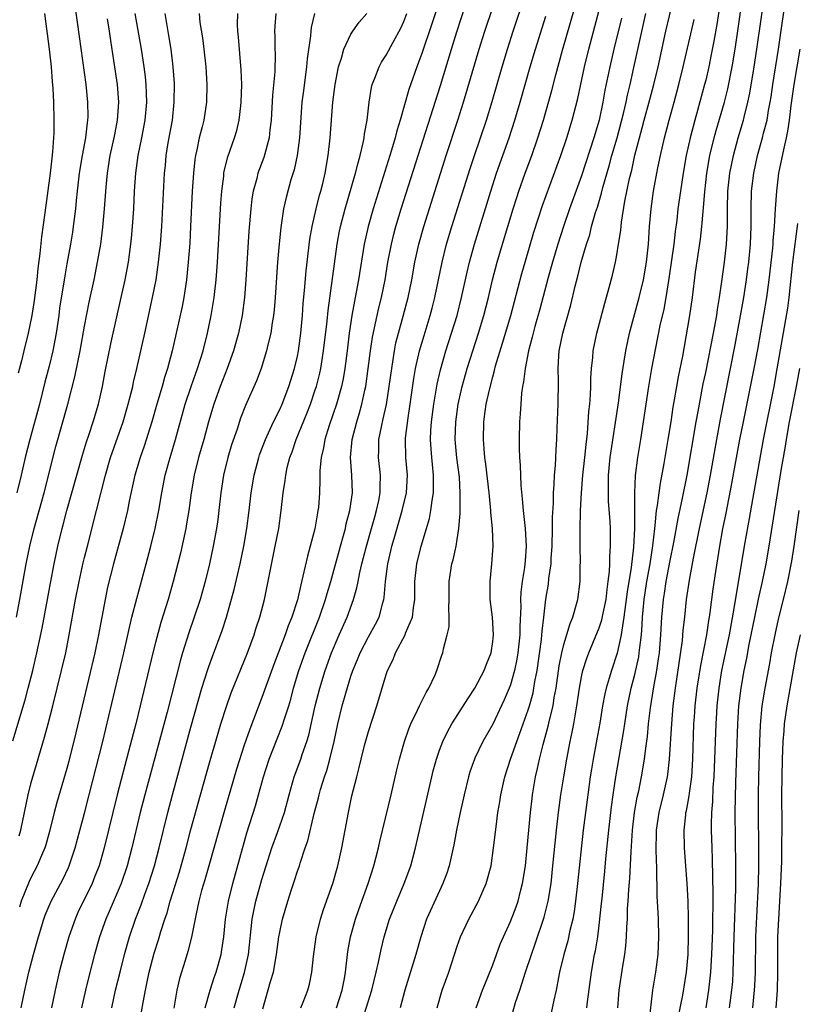
# Model space of a CAD drawing. Units: inches. Extents: x 2601000 to 2604000, y 1476000 to 1479000.
# Drawn here: x 2601138 to 2601225, y 1476435 to 1476546 of the extents above; entities that cross this region are included whole.
import ezdxf

# ---------------------------------------------------------------- set-up
doc = ezdxf.new("R2010")
doc.units = ezdxf.units.IN
doc.header["$MEASUREMENT"] = 0
doc.layers.add('LD26011476_2ft', color=240, linetype='Continuous')

msp = doc.modelspace()

# ---------------------------------------------------------------- linework, layer by layer
at = {"layer": 'LD26011476_2ft'}
for points, elevation in [([(2601165.11, 1476434.89), (2601165.95, 1476437.95), (2601166.28, 1476439), (2601166.65, 1476441), (2601166.91, 1476443), (2601167, 1476443.51), (2601167.31, 1476445), (2601167.9, 1476447), (2601168.31, 1476448.31), (2601168.66, 1476449.34), (2601169, 1476450.4), (2601169.21, 1476451), (2601169.29, 1476451.29), (2601169.88, 1476453), (2601170.18, 1476453.82), (2601170.89, 1476456.89), (2601171.36, 1476458.64), (2601171.43, 1476459), (2601171.6, 1476459.6), (2601172.05, 1476461), (2601172.29, 1476461.71), (2601172.65, 1476463), (2601173.12, 1476465), (2601173.54, 1476467), (2601174.04, 1476469), (2601174.43, 1476470.43), (2601175, 1476472.34), (2601175.22, 1476473), (2601175.75, 1476474.25), (2601176.05, 1476475), (2601177, 1476476.78), (2601177.8, 1476478.2), (2601178.19, 1476479), (2601178.6, 1476480.6), (2601178.72, 1476481), (2601178.77, 1476481.23), (2601178.92, 1476483), (2601179.18, 1476485), (2601179.53, 1476486.47), (2601179.64, 1476487), (2601179.88, 1476487.88), (2601180.79, 1476491), (2601181.27, 1476493), (2601181.39, 1476495), (2601181.22, 1476497), (2601181.16, 1476499), (2601181.18, 1476499.18), (2601181.46, 1476501.46), (2601181.71, 1476503), (2601182.12, 1476505.88), (2601182.31, 1476507), (2601182.76, 1476509), (2601183.26, 1476510.74), (2601183.96, 1476513), (2601184.18, 1476513.82), (2601184.48, 1476515), (2601185.29, 1476519), (2601185.8, 1476521), (2601186.4, 1476523), (2601188.45, 1476529.55), (2601188.93, 1476531), (2601190.29, 1476535), (2601190.92, 1476537.08), (2601192.05, 1476541), (2601192.66, 1476543), (2601193.31, 1476545), (2601197.31, 1476557)], 9398), ([(2601201.61, 1476435), (2601201.68, 1476435.68), (2601202.13, 1476439), (2601202.48, 1476441), (2601202.57, 1476441.43), (2601202.83, 1476443), (2601203, 1476444.3), (2601203.27, 1476446.73), (2601203.32, 1476447.32), (2601203.63, 1476450.37), (2601203.76, 1476451.76), (2601204.08, 1476455), (2601204.38, 1476457.62), (2601204.57, 1476459), (2601204.88, 1476461), (2601205.77, 1476466.23), (2601205.88, 1476467), (2601206.19, 1476469), (2601206.6, 1476471), (2601207, 1476472.55), (2601207.45, 1476474.55), (2601207.52, 1476475), (2601207.57, 1476475.57), (2601207.75, 1476477), (2601207.85, 1476478.15), (2601207.88, 1476479), (2601208.06, 1476481), (2601208.37, 1476483), (2601208.73, 1476485), (2601209.04, 1476487.04), (2601209.26, 1476489), (2601209.31, 1476489.31), (2601209.47, 1476491), (2601209.58, 1476491.58), (2601209.74, 1476493), (2601209.89, 1476494.11), (2601210.32, 1476496.32), (2601210.79, 1476499), (2601211.1, 1476501), (2601211.34, 1476502.66), (2601211.49, 1476503.49), (2601211.74, 1476505), (2601211.93, 1476506.07), (2601212.41, 1476508.41), (2601213, 1476511.65), (2601213.23, 1476513), (2601213.52, 1476515), (2601213.86, 1476517.86), (2601214.41, 1476521.59), (2601214.56, 1476523), (2601214.7, 1476524.7), (2601214.9, 1476526.9), (2601215.14, 1476529), (2601215.48, 1476531), (2601215.96, 1476533), (2601216.19, 1476533.81), (2601217.13, 1476537), (2601217.5, 1476538.5), (2601217.99, 1476541), (2601218.32, 1476543), (2601218.67, 1476545.33), (2601220.4, 1476557.6)], 9380), ([(2601205.09, 1476435), (2601205.26, 1476437), (2601205.67, 1476439.67), (2601205.89, 1476441), (2601206.01, 1476441.99), (2601206.09, 1476443), (2601206.11, 1476444.11), (2601206.18, 1476445), (2601206.2, 1476446.2), (2601206.26, 1476447), (2601206.33, 1476448.33), (2601206.44, 1476449.56), (2601206.59, 1476452.59), (2601206.76, 1476455), (2601206.99, 1476457.01), (2601207.28, 1476458.72), (2601207.45, 1476459.45), (2601207.76, 1476461), (2601208.11, 1476463), (2601208.25, 1476464.25), (2601208.43, 1476465.57), (2601208.57, 1476467), (2601208.79, 1476468.79), (2601209.16, 1476471.16), (2601209.48, 1476473), (2601209.69, 1476474.31), (2601209.78, 1476475), (2601209.96, 1476477), (2601210.07, 1476479), (2601210.24, 1476481), (2601210.35, 1476481.65), (2601210.55, 1476483), (2601211, 1476485.37), (2601211.41, 1476487.41), (2601211.89, 1476490.11), (2601212.39, 1476492.39), (2601212.92, 1476495), (2601213.94, 1476501), (2601214.16, 1476502.16), (2601214.3, 1476503), (2601214.73, 1476505.27), (2601215, 1476506.55), (2601215.87, 1476511), (2601216.24, 1476513), (2601216.33, 1476513.67), (2601216.57, 1476515), (2601216.83, 1476516.83), (2601217.11, 1476519), (2601217.33, 1476521), (2601217.44, 1476523), (2601217.44, 1476525), (2601217.51, 1476527), (2601217.73, 1476529), (2601218.12, 1476531), (2601218.66, 1476533), (2601219.26, 1476535), (2601219.33, 1476535.33), (2601219.76, 1476537), (2601219.97, 1476538.03), (2601220.47, 1476541), (2601220.78, 1476543), (2601222.3, 1476553.7)], 9378), ([(2601173.41, 1476435), (2601174.05, 1476437), (2601174.3, 1476438.3), (2601174.4, 1476439), (2601174.67, 1476441.33), (2601174.97, 1476443), (2601175.55, 1476445), (2601175.92, 1476446.08), (2601176.97, 1476449), (2601177.61, 1476451), (2601178.12, 1476453), (2601178.28, 1476453.72), (2601179.54, 1476459), (2601180.19, 1476461.81), (2601180.48, 1476463), (2601181.06, 1476465), (2601181.56, 1476466.44), (2601181.79, 1476467), (2601182.53, 1476468.53), (2601182.74, 1476469), (2601183.49, 1476470.51), (2601183.81, 1476471), (2601184.52, 1476472.52), (2601184.72, 1476473), (2601185.27, 1476474.73), (2601185.37, 1476475), (2601185.45, 1476475.45), (2601185.87, 1476477), (2601186.08, 1476477.92), (2601186.11, 1476479), (2601186.06, 1476480.06), (2601186.09, 1476481), (2601186.08, 1476483), (2601186.39, 1476485), (2601186.53, 1476485.47), (2601186.87, 1476487), (2601187, 1476487.76), (2601187.2, 1476489), (2601187.34, 1476490.66), (2601187.32, 1476491.32), (2601187.35, 1476493), (2601187.24, 1476494.76), (2601186.96, 1476496.96), (2601186.78, 1476499), (2601186.84, 1476501), (2601187.12, 1476503), (2601187.57, 1476505), (2601188.13, 1476507), (2601189.41, 1476511), (2601190.01, 1476513), (2601190.53, 1476515), (2601190.99, 1476517), (2601191.51, 1476519), (2601192.1, 1476521), (2601193.32, 1476525), (2601193.72, 1476526.28), (2601193.96, 1476527), (2601194.67, 1476529), (2601195.41, 1476531), (2601196.1, 1476533), (2601196.72, 1476535), (2601197.66, 1476538.34), (2601198.1, 1476540.1), (2601198.86, 1476542.86), (2601201.15, 1476550.85)], 9394), ([(2601189.13, 1476435), (2601189.84, 1476437), (2601190.44, 1476438.44), (2601191, 1476439.84), (2601191.85, 1476442.15), (2601192.22, 1476443), (2601193, 1476444.72), (2601193.63, 1476446.37), (2601193.85, 1476447), (2601194.13, 1476448.13), (2601194.37, 1476449), (2601194.69, 1476451), (2601194.89, 1476453), (2601195.24, 1476457), (2601195.43, 1476458.57), (2601195.49, 1476459), (2601195.83, 1476461), (2601196.05, 1476461.95), (2601196.26, 1476463), (2601196.67, 1476464.67), (2601197.26, 1476466.74), (2601197.39, 1476467.39), (2601197.8, 1476469), (2601197.94, 1476469.94), (2601198.15, 1476471), (2601198.5, 1476473.5), (2601198.78, 1476475), (2601199, 1476475.93), (2601199.71, 1476478.29), (2601200.02, 1476479), (2601200.45, 1476480.45), (2601200.59, 1476481), (2601200.84, 1476483), (2601200.86, 1476484.86), (2601200.88, 1476485.12), (2601200.85, 1476487), (2601200.85, 1476488.85), (2601200.9, 1476491), (2601200.99, 1476492.99), (2601201.15, 1476495), (2601201.38, 1476497), (2601201.53, 1476498.47), (2601201.69, 1476499.69), (2601201.84, 1476502.16), (2601201.94, 1476503), (2601202.03, 1476504.03), (2601202.06, 1476505), (2601202.06, 1476505.94), (2601202.13, 1476507), (2601202.27, 1476508.27), (2601202.31, 1476509), (2601202.72, 1476511), (2601203.62, 1476514.38), (2601204.14, 1476516.14), (2601204.49, 1476517.51), (2601204.85, 1476519), (2601205, 1476519.81), (2601205.19, 1476521), (2601205.43, 1476522.57), (2601205.5, 1476523.5), (2601205.87, 1476525.87), (2601206.41, 1476528.41), (2601206.66, 1476529.34), (2601207.03, 1476531.03), (2601207.54, 1476533), (2601207.86, 1476534.14), (2601208.07, 1476535), (2601208.69, 1476537.31), (2601209.16, 1476539), (2601209.64, 1476541), (2601210.5, 1476545), (2601211.76, 1476550.24)], 9386), ([(2601185.2, 1476549), (2601183, 1476542.49), (2601182.45, 1476541), (2601181.55, 1476538.45), (2601180.58, 1476535), (2601180.2, 1476533.8), (2601180.01, 1476533), (2601179.6, 1476531.6), (2601177.53, 1476525), (2601176.96, 1476523), (2601176.51, 1476521), (2601175.88, 1476517), (2601175.63, 1476515.63), (2601175.41, 1476514.59), (2601175.12, 1476513), (2601174.83, 1476511), (2601174.6, 1476509), (2601174.34, 1476507), (2601174.14, 1476505.86), (2601173.95, 1476505), (2601173.53, 1476503.53), (2601173.39, 1476503), (2601172.58, 1476500.58), (2601172.08, 1476499), (2601171.93, 1476498.07), (2601171.65, 1476497), (2601171.51, 1476495.51), (2601171.52, 1476494.48), (2601171.48, 1476493), (2601171.35, 1476491.35), (2601171.31, 1476491), (2601171.25, 1476490.75), (2601170.94, 1476488.94), (2601170.43, 1476487), (2601170.11, 1476485.89), (2601169.62, 1476483.62), (2601169.36, 1476482.64), (2601169, 1476480.96), (2601168.37, 1476479), (2601167.96, 1476478.04), (2601167.61, 1476477), (2601166.33, 1476473.67), (2601165, 1476469.94), (2601163.62, 1476466.38), (2601163, 1476464.58), (2601162.14, 1476461.86), (2601160.77, 1476457.23), (2601159, 1476451), (2601158.57, 1476449.43), (2601158.2, 1476448.2), (2601157.89, 1476447), (2601157.57, 1476445.57), (2601157.05, 1476442.95), (2601156.66, 1476441.34), (2601156.33, 1476440.33), (2601155.7, 1476438.3), (2601155.42, 1476437), (2601155.05, 1476434.95)], 9404), ([(2601216.78, 1476549.22), (2601216.25, 1476545.75), (2601215.9, 1476543.9), (2601215.63, 1476542.37), (2601215.34, 1476541), (2601215, 1476539.5), (2601214.88, 1476539), (2601214.08, 1476536.08), (2601213.77, 1476535), (2601213.24, 1476533), (2601212.8, 1476531), (2601212.45, 1476529), (2601212.15, 1476527), (2601211.87, 1476525), (2601211.74, 1476523.74), (2601211.57, 1476522.43), (2601211.41, 1476521), (2601210.86, 1476517.14), (2601210.52, 1476515), (2601210.29, 1476513.71), (2601209.85, 1476511.85), (2601209.35, 1476509.35), (2601208.9, 1476507), (2601208.55, 1476505), (2601207.65, 1476499), (2601207.31, 1476497), (2601207.05, 1476494.95), (2601206.97, 1476493), (2601206.99, 1476488.99), (2601206.87, 1476486.87), (2601206.59, 1476484.59), (2601206.14, 1476481.86), (2601206.04, 1476481), (2601205.88, 1476479.88), (2601205.79, 1476479), (2601205.54, 1476477.54), (2601205.49, 1476477), (2601205.04, 1476474.96), (2601204.37, 1476473), (2601204.12, 1476472.12), (2601203.78, 1476471), (2601203.63, 1476470.37), (2601203.37, 1476469), (2601203.06, 1476467.06), (2601202.75, 1476465.25), (2601202.33, 1476463), (2601202.13, 1476461.87), (2601201.99, 1476461), (2601201.7, 1476459), (2601201.21, 1476455), (2601200.57, 1476449), (2601200.33, 1476447), (2601200.17, 1476445.83), (2601200.02, 1476445), (2601199.7, 1476443.7), (2601199.46, 1476442.54), (2601199.01, 1476441), (2601198.53, 1476439), (2601198.4, 1476438.4), (2601198.15, 1476437), (2601197.87, 1476435.87), (2601197.57, 1476434.43)], 9382), ([(2601208.64, 1476433.36), (2601209.06, 1476437), (2601209.37, 1476439), (2601209.64, 1476441), (2601209.73, 1476443), (2601209.67, 1476445), (2601209.62, 1476446.38), (2601209.55, 1476447.55), (2601209.54, 1476449), (2601209.5, 1476449.5), (2601209.48, 1476451), (2601209.45, 1476451.45), (2601209.42, 1476453), (2601209.47, 1476454.53), (2601209.47, 1476455), (2601209.75, 1476457), (2601210.24, 1476459), (2601210.69, 1476461), (2601210.74, 1476461.26), (2601210.94, 1476463), (2601211.17, 1476467), (2601211.35, 1476469), (2601211.61, 1476471), (2601212.37, 1476476.37), (2601212.47, 1476477.53), (2601212.64, 1476479), (2601212.85, 1476481), (2601213.17, 1476483.17), (2601213.63, 1476485.63), (2601214.3, 1476489), (2601215.17, 1476493), (2601215.55, 1476495), (2601216.24, 1476499), (2601216.68, 1476501.32), (2601218.34, 1476509.66), (2601218.94, 1476512.94), (2601219.3, 1476515), (2601219.61, 1476517), (2601219.76, 1476518.24), (2601219.86, 1476519), (2601220.05, 1476521), (2601220.12, 1476523), (2601220.13, 1476524.13), (2601220.11, 1476525), (2601220.18, 1476527), (2601220.42, 1476529), (2601220.85, 1476531), (2601221.41, 1476533), (2601221.52, 1476533.52), (2601221.91, 1476535), (2601222.08, 1476536.08), (2601222.26, 1476537), (2601222.37, 1476537.63), (2601222.56, 1476539), (2601223.22, 1476543), (2601224.19, 1476549.81)], 9376), ([(2601143.9, 1476547.9), (2601144.41, 1476544.41), (2601145.14, 1476539), (2601145.35, 1476537), (2601145.37, 1476535.37), (2601145.35, 1476535), (2601145.3, 1476534.7), (2601145.11, 1476533), (2601144.73, 1476531), (2601144.39, 1476529), (2601144.16, 1476527), (2601144.07, 1476525.93), (2601143.97, 1476525), (2601143.73, 1476523), (2601143.63, 1476522.37), (2601143.41, 1476521), (2601143, 1476518.8), (2601142.69, 1476517), (2601142.2, 1476513.8), (2601142.1, 1476513), (2601141.8, 1476511), (2601141.42, 1476509), (2601141, 1476507.27), (2601140.53, 1476505.47), (2601139.91, 1476503), (2601138.83, 1476499), (2601138.33, 1476497), (2601137.86, 1476495), (2601137.36, 1476493)], 9424), ([(2601158.6, 1476435), (2601159.15, 1476437), (2601159.6, 1476438.4), (2601159.82, 1476439), (2601160.4, 1476441), (2601160.49, 1476441.51), (2601160.7, 1476443), (2601160.89, 1476445), (2601161.22, 1476447), (2601161.72, 1476449), (2601163.3, 1476454.7), (2601164.26, 1476457.74), (2601164.62, 1476459), (2601165.16, 1476461), (2601165.8, 1476463), (2601166.71, 1476465.29), (2601167.29, 1476466.71), (2601167.54, 1476467.54), (2601168.01, 1476469), (2601168.24, 1476469.76), (2601168.56, 1476471), (2601169.16, 1476473), (2601169.87, 1476475), (2601171.47, 1476479), (2601172.17, 1476481), (2601172.35, 1476481.65), (2601172.76, 1476483), (2601173.85, 1476487), (2601174.19, 1476488.19), (2601174.4, 1476489), (2601174.5, 1476489.5), (2601174.91, 1476491), (2601175.21, 1476493), (2601175.14, 1476495), (2601174.97, 1476496.97), (2601175.15, 1476499), (2601175.68, 1476501), (2601175.99, 1476502.01), (2601176.25, 1476503), (2601176.59, 1476504.59), (2601176.69, 1476505), (2601176.98, 1476507), (2601177.22, 1476509), (2601177.45, 1476510.55), (2601177.97, 1476513), (2601178.16, 1476513.84), (2601178.46, 1476515), (2601178.87, 1476517), (2601179.2, 1476519), (2601179.58, 1476521), (2601179.86, 1476522.14), (2601180.09, 1476523), (2601180.69, 1476525), (2601185.11, 1476538.89), (2601186.34, 1476543), (2601186.95, 1476544.95), (2601187.94, 1476547.94)], 9402), ([(2601136.92, 1476465.08), (2601138.3, 1476469.7), (2601138.66, 1476471), (2601139.16, 1476473), (2601139.62, 1476475), (2601140.22, 1476477.78), (2601140.84, 1476481), (2601141.16, 1476482.83), (2601141.57, 1476485), (2601142, 1476487), (2601142.5, 1476489), (2601142.61, 1476489.39), (2601143.02, 1476491.02), (2601144.13, 1476495), (2601144.76, 1476497.24), (2601145.24, 1476498.76), (2601145.5, 1476499.5), (2601145.99, 1476501), (2601146.58, 1476503), (2601147.03, 1476505), (2601147.34, 1476506.66), (2601148.02, 1476509.98), (2601149.15, 1476515), (2601149.58, 1476517), (2601149.94, 1476519), (2601150.22, 1476521), (2601150.3, 1476521.7), (2601150.41, 1476523), (2601150.54, 1476525), (2601150.64, 1476527), (2601150.78, 1476529), (2601151.04, 1476531), (2601151.45, 1476533), (2601151.84, 1476535), (2601152.02, 1476537), (2601151.98, 1476538.02), (2601151.96, 1476539), (2601151.88, 1476539.88), (2601151.73, 1476541), (2601151.42, 1476543), (2601150.72, 1476547)], 9420), ([(2601140.49, 1476547), (2601141.02, 1476543), (2601141.25, 1476541), (2601141.36, 1476539.36), (2601141.44, 1476538.56), (2601141.5, 1476537), (2601141.54, 1476535), (2601141.54, 1476533.54), (2601141.41, 1476531.41), (2601141.31, 1476530.69), (2601141.12, 1476529), (2601140.53, 1476524.53), (2601140.15, 1476521.85), (2601139.98, 1476519.98), (2601139.74, 1476518.26), (2601139.61, 1476517), (2601139.31, 1476514.69), (2601139.05, 1476513), (2601138.65, 1476511), (2601138.15, 1476509), (2601137.89, 1476507.89), (2601137.53, 1476506.47)], 9426), ([(2601137.64, 1476454.36), (2601137.82, 1476455), (2601138.67, 1476459), (2601139, 1476460.37), (2601139.58, 1476462.42), (2601140.5, 1476465.5), (2601140.92, 1476467), (2601141.44, 1476469), (2601142.42, 1476473), (2601142.88, 1476475), (2601143.29, 1476477), (2601144, 1476481), (2601144.39, 1476483), (2601144.86, 1476485.14), (2601145, 1476485.72), (2601145.32, 1476487), (2601146.37, 1476491), (2601147.36, 1476495), (2601147.94, 1476497), (2601149.35, 1476501), (2601149.93, 1476503), (2601150.26, 1476504.26), (2601150.43, 1476505), (2601150.52, 1476505.48), (2601150.9, 1476507), (2601151.78, 1476511), (2601152.68, 1476515), (2601153.06, 1476517), (2601153.35, 1476519), (2601153.55, 1476521), (2601153.7, 1476523), (2601154.01, 1476529), (2601154.11, 1476529.89), (2601154.21, 1476531), (2601154.44, 1476532.44), (2601154.91, 1476535), (2601155.12, 1476537), (2601155.13, 1476539.13), (2601155, 1476541), (2601154.76, 1476543), (2601154.52, 1476544.52), (2601154.08, 1476547)], 9418), ([(2601157.91, 1476547), (2601158.01, 1476545.99), (2601158.28, 1476544.28), (2601158.45, 1476543), (2601158.68, 1476541), (2601158.79, 1476539), (2601158.75, 1476537), (2601158.43, 1476535), (2601158.25, 1476534.25), (2601157.92, 1476533), (2601157.65, 1476531.65), (2601157.5, 1476531), (2601157.43, 1476530.57), (2601157.27, 1476529), (2601157.15, 1476527), (2601156.96, 1476523), (2601156.86, 1476521.14), (2601156.7, 1476519), (2601156.49, 1476517), (2601156.18, 1476515), (2601155.99, 1476514.01), (2601155.33, 1476511), (2601154.88, 1476509), (2601154.36, 1476507), (2601154.02, 1476505.98), (2601153.75, 1476505), (2601153.15, 1476503), (2601152.58, 1476501), (2601151.73, 1476498.27), (2601151.27, 1476497), (2601150.69, 1476495), (2601150.05, 1476492.05), (2601149.84, 1476491), (2601149.34, 1476489), (2601148.27, 1476485), (2601147.61, 1476482.39), (2601147.31, 1476481), (2601146.58, 1476477), (2601146.17, 1476475), (2601144.04, 1476465.96), (2601143.23, 1476462.77), (2601143, 1476461.94), (2601141.88, 1476458.12), (2601141.58, 1476457), (2601141.1, 1476455), (2601140.65, 1476453.35), (2601140.54, 1476453), (2601140.17, 1476452.17), (2601139.68, 1476451), (2601139, 1476449.71), (2601138.77, 1476449.23), (2601137.88, 1476447), (2601137.66, 1476446.34)], 9416), ([(2601137.85, 1476435), (2601138.26, 1476437), (2601138.73, 1476439), (2601139.25, 1476441), (2601139.8, 1476443), (2601140.41, 1476445), (2601140.57, 1476445.43), (2601141.23, 1476447), (2601142.55, 1476449.45), (2601143.19, 1476450.81), (2601143.28, 1476451), (2601143.96, 1476453), (2601145, 1476456.91), (2601145.53, 1476459), (2601147.08, 1476465), (2601149.44, 1476475), (2601150.33, 1476479), (2601150.88, 1476481.12), (2601151.96, 1476485), (2601152.48, 1476487), (2601152.97, 1476489), (2601153.38, 1476491), (2601153.71, 1476493), (2601154.09, 1476495), (2601154.64, 1476497), (2601155.24, 1476499), (2601156.33, 1476503), (2601157.01, 1476505), (2601157.53, 1476506.47), (2601157.73, 1476507), (2601158.08, 1476508.08), (2601158.36, 1476509), (2601158.87, 1476511), (2601159.29, 1476513), (2601159.62, 1476515), (2601159.85, 1476517), (2601160, 1476519), (2601160.37, 1476525.63), (2601160.47, 1476527), (2601160.69, 1476528.69), (2601160.71, 1476529), (2601160.75, 1476529.25), (2601161.15, 1476530.85), (2601161.92, 1476533), (2601162.17, 1476533.83), (2601162.44, 1476535), (2601162.6, 1476536.6), (2601162.65, 1476537), (2601162.72, 1476539), (2601162.67, 1476540.67), (2601162.34, 1476544.34), (2601162.27, 1476545), (2601162.25, 1476545.75), (2601162.27, 1476547)], 9414), ([(2601166.57, 1476547), (2601166.44, 1476545.56), (2601166.42, 1476545), (2601166.45, 1476544.45), (2601166.46, 1476543), (2601166.48, 1476542.48), (2601166.43, 1476540.43), (2601166.19, 1476537.81), (2601166.03, 1476535), (2601165.88, 1476533.88), (2601165.8, 1476533), (2601165.21, 1476530.79), (2601164.54, 1476529), (2601164.41, 1476528.41), (2601164.02, 1476527), (2601163.87, 1476526.13), (2601163.74, 1476525), (2601163.53, 1476522.47), (2601163.19, 1476517), (2601163.03, 1476515), (2601162.77, 1476513), (2601162.37, 1476511), (2601161.8, 1476509), (2601161.08, 1476507), (2601160.3, 1476505), (2601159.56, 1476503), (2601158.97, 1476501), (2601158.44, 1476499), (2601157.86, 1476497), (2601157.35, 1476495), (2601157.01, 1476493), (2601156.75, 1476491), (2601156.5, 1476489.5), (2601156.41, 1476489), (2601155.8, 1476486.2), (2601154.98, 1476483), (2601154.42, 1476481), (2601153.61, 1476478.39), (2601153, 1476476.16), (2601152.71, 1476475), (2601151.28, 1476469), (2601150.78, 1476467), (2601150, 1476464), (2601148.67, 1476459), (2601148.18, 1476457), (2601147.23, 1476453), (2601146.64, 1476451), (2601146.18, 1476449.82), (2601145.85, 1476449), (2601144.26, 1476445.74), (2601143.93, 1476445), (2601143.22, 1476443), (2601142.66, 1476441), (2601142.14, 1476439), (2601141.68, 1476437), (2601141.28, 1476435)], 9412), ([(2601170.93, 1476547), (2601170.56, 1476545.44), (2601170.5, 1476545), (2601170.47, 1476544.47), (2601170.1, 1476541.9), (2601170.03, 1476541), (2601169.66, 1476538.34), (2601169.5, 1476537), (2601169.22, 1476533), (2601168.95, 1476531), (2601168.61, 1476529.39), (2601168.26, 1476528.26), (2601167.72, 1476526.28), (2601167.43, 1476525), (2601167.11, 1476522.89), (2601166.93, 1476521.07), (2601166.75, 1476519), (2601166.48, 1476515), (2601166.37, 1476513.63), (2601166.3, 1476513), (2601166.15, 1476512.15), (2601165.99, 1476511), (2601165.66, 1476509.66), (2601165.52, 1476509), (2601164.9, 1476507), (2601164.38, 1476505.62), (2601163.14, 1476502.86), (2601162.59, 1476501.41), (2601162.19, 1476500.19), (2601161.58, 1476498.42), (2601161.14, 1476497), (2601160.65, 1476495), (2601160.35, 1476493), (2601160.13, 1476491), (2601160.01, 1476489.99), (2601159.86, 1476489), (2601159.51, 1476487), (2601159.1, 1476485), (2601158.6, 1476483), (2601158.02, 1476481), (2601157.37, 1476479), (2601156.75, 1476477.25), (2601156.04, 1476475), (2601155.81, 1476474.19), (2601154.3, 1476468.3), (2601151.79, 1476459), (2601151.28, 1476457), (2601150.34, 1476453), (2601149.8, 1476451), (2601149.12, 1476449), (2601147.9, 1476446.1), (2601147.41, 1476445), (2601146.69, 1476443), (2601146.11, 1476441), (2601145.47, 1476438.53), (2601145.1, 1476437), (2601144.68, 1476435)], 9410), ([(2601148.08, 1476435), (2601148.51, 1476437), (2601149, 1476439), (2601149.51, 1476441), (2601150.08, 1476443), (2601150.76, 1476445), (2601151.39, 1476446.61), (2601151.8, 1476447.8), (2601152.24, 1476449), (2601152.88, 1476451), (2601153.41, 1476453), (2601154.39, 1476457), (2601154.91, 1476459), (2601157, 1476466.6), (2601158.24, 1476471), (2601158.89, 1476473.11), (2601159, 1476473.43), (2601159.42, 1476474.58), (2601160.51, 1476477.49), (2601160.99, 1476479), (2601161.88, 1476482.12), (2601162.54, 1476485), (2601162.95, 1476487), (2601163.3, 1476489), (2601163.56, 1476491), (2601163.79, 1476493), (2601164.1, 1476495), (2601164.63, 1476497), (2601164.72, 1476497.28), (2601165.4, 1476499), (2601165.75, 1476499.75), (2601166.31, 1476501), (2601167, 1476502.41), (2601167.26, 1476503), (2601168.04, 1476505), (2601168.68, 1476507), (2601169, 1476508.42), (2601169.11, 1476509), (2601169.38, 1476511), (2601169.56, 1476513), (2601169.65, 1476514.35), (2601169.8, 1476515.8), (2601169.98, 1476518.02), (2601170.41, 1476521.59), (2601170.66, 1476523), (2601171.11, 1476525), (2601171.48, 1476526.52), (2601171.62, 1476527), (2601171.84, 1476527.84), (2601172.11, 1476529), (2601172.47, 1476531), (2601172.69, 1476533), (2601172.97, 1476537), (2601173.24, 1476539), (2601173.64, 1476541), (2601173.97, 1476541.97), (2601174.24, 1476543), (2601175, 1476544.66), (2601175.22, 1476545), (2601175.96, 1476546.04), (2601176.83, 1476547)], 9408), ([(2601151.44, 1476434.56), (2601151.6, 1476435.6), (2601151.86, 1476437), (2601152.06, 1476437.94), (2601152.27, 1476439), (2601152.85, 1476441.15), (2601153.34, 1476442.66), (2601153.61, 1476443.61), (2601154.05, 1476445), (2601154.3, 1476445.7), (2601154.66, 1476447), (2601155.69, 1476450.31), (2601155.89, 1476451), (2601156.45, 1476453), (2601157, 1476455.1), (2601158.07, 1476459), (2601159.15, 1476462.85), (2601160.05, 1476465.95), (2601160.38, 1476467), (2601161, 1476468.95), (2601161.54, 1476470.46), (2601163.38, 1476475), (2601164.12, 1476477), (2601164.32, 1476477.68), (2601164.76, 1476479), (2601165.27, 1476481), (2601166.49, 1476487), (2601166.88, 1476489), (2601167.18, 1476491), (2601167.4, 1476493), (2601167.61, 1476494.39), (2601167.67, 1476495), (2601167.85, 1476495.85), (2601168.15, 1476497), (2601168.39, 1476497.61), (2601168.87, 1476499), (2601170.06, 1476501.94), (2601170.45, 1476503), (2601171, 1476504.61), (2601171.13, 1476505), (2601171.51, 1476506.49), (2601171.62, 1476507), (2601171.95, 1476509), (2601172.33, 1476512.33), (2601172.44, 1476513.56), (2601173.47, 1476521), (2601173.7, 1476522.3), (2601173.85, 1476523), (2601174.36, 1476525), (2601175.54, 1476529), (2601175.82, 1476530.18), (2601176.07, 1476531), (2601176.42, 1476532.42), (2601176.52, 1476533), (2601176.56, 1476533.44), (2601176.85, 1476535), (2601177.07, 1476537), (2601177.33, 1476538.67), (2601177.42, 1476539), (2601177.71, 1476539.71), (2601178.19, 1476541), (2601178.48, 1476541.52), (2601179, 1476542.31), (2601179.78, 1476543.78), (2601180.65, 1476545.35), (2601181, 1476546.11), (2601181.34, 1476547)], 9406), ([(2601161.88, 1476435), (2601162.41, 1476437), (2601163.03, 1476438.97), (2601163.47, 1476441), (2601163.91, 1476445), (2601164.08, 1476445.92), (2601164.32, 1476447), (2601165, 1476449.46), (2601166.12, 1476453), (2601166.75, 1476454.75), (2601167.53, 1476457), (2601168.06, 1476459), (2601168.62, 1476461), (2601169.36, 1476463), (2601169.52, 1476463.52), (2601170.06, 1476465), (2601170.28, 1476465.72), (2601171, 1476469), (2601171.51, 1476471), (2601172.12, 1476473), (2601172.84, 1476475), (2601173.7, 1476477), (2601174.59, 1476479), (2601175.32, 1476481), (2601175.7, 1476482.3), (2601175.82, 1476483), (2601176.02, 1476484.02), (2601176.26, 1476485), (2601176.79, 1476487), (2601177.35, 1476489), (2601177.7, 1476490.3), (2601177.9, 1476491), (2601178.16, 1476492.16), (2601178.32, 1476493), (2601178.3, 1476493.7), (2601178.34, 1476495), (2601178.13, 1476497), (2601178.17, 1476497.83), (2601178.18, 1476499), (2601178.46, 1476500.46), (2601178.67, 1476501.33), (2601179.03, 1476502.97), (2601179.35, 1476505), (2601179.62, 1476507), (2601179.75, 1476507.75), (2601179.93, 1476509), (2601180.1, 1476509.9), (2601180.38, 1476511), (2601180.91, 1476512.91), (2601181.47, 1476515), (2601181.87, 1476517), (2601182.23, 1476519), (2601182.67, 1476521), (2601183.24, 1476523), (2601185.76, 1476531), (2601187.07, 1476535), (2601187.71, 1476537), (2601189.49, 1476543), (2601190.12, 1476545), (2601191, 1476547.67)], 9400), ([(2601176.34, 1476433.66), (2601177.39, 1476437), (2601177.88, 1476439), (2601178.14, 1476440.14), (2601178.42, 1476441.58), (2601178.76, 1476443), (2601179.38, 1476445), (2601180.18, 1476447), (2601181.04, 1476449), (2601181.76, 1476451), (2601182.29, 1476453), (2601184.13, 1476461), (2601184.3, 1476461.7), (2601184.66, 1476463), (2601185, 1476464), (2601185.37, 1476465), (2601185.9, 1476466.1), (2601186.4, 1476467), (2601188.19, 1476469.81), (2601189, 1476471.02), (2601190.04, 1476473), (2601190.29, 1476473.71), (2601190.81, 1476475), (2601191, 1476476.25), (2601191.08, 1476477), (2601190.97, 1476479), (2601190.72, 1476481), (2601190.7, 1476483), (2601190.91, 1476485), (2601191.04, 1476487), (2601190.96, 1476489), (2601190.79, 1476490.79), (2601190.79, 1476491), (2601190.63, 1476492.63), (2601190.61, 1476493), (2601190.24, 1476496.24), (2601190.13, 1476497), (2601190.04, 1476497.96), (2601189.96, 1476499), (2601190.01, 1476501), (2601190.15, 1476502.15), (2601190.28, 1476503), (2601190.62, 1476504.62), (2601191, 1476506.09), (2601191.21, 1476506.79), (2601191.33, 1476507.33), (2601192.12, 1476509.88), (2601193.03, 1476513), (2601194.28, 1476517.72), (2601194.64, 1476519), (2601195.63, 1476522.37), (2601196.61, 1476525.39), (2601198.67, 1476531), (2601199.34, 1476533), (2601199.96, 1476535), (2601200.58, 1476537.42), (2601201.33, 1476541), (2601201.82, 1476543), (2601203, 1476547.36)], 9392), ([(2601184.75, 1476435), (2601185.32, 1476437), (2601186.05, 1476439), (2601187, 1476441.95), (2601187.37, 1476443), (2601188.31, 1476445), (2601189.39, 1476447), (2601190.28, 1476449), (2601190.81, 1476451), (2601191.1, 1476453), (2601191.38, 1476455.38), (2601191.59, 1476457), (2601191.8, 1476458.2), (2601191.91, 1476459), (2601192.35, 1476461), (2601193.01, 1476463.01), (2601193.71, 1476465), (2601194.07, 1476465.93), (2601195, 1476468.58), (2601195.13, 1476469), (2601195.54, 1476470.46), (2601195.65, 1476471), (2601195.76, 1476471.76), (2601196.01, 1476473), (2601196.49, 1476476.49), (2601196.54, 1476477), (2601196.56, 1476477.44), (2601196.77, 1476479), (2601196.99, 1476481.01), (2601197.28, 1476482.72), (2601197.34, 1476483.34), (2601197.58, 1476485), (2601197.6, 1476485.6), (2601197.71, 1476487), (2601197.75, 1476489), (2601197.74, 1476490.26), (2601197.84, 1476491.84), (2601197.86, 1476493), (2601197.94, 1476493.94), (2601197.97, 1476495), (2601198.08, 1476496.08), (2601198.14, 1476497.86), (2601198.23, 1476499), (2601198.28, 1476500.28), (2601198.37, 1476503), (2601198.4, 1476505.6), (2601198.37, 1476507), (2601198.45, 1476508.45), (2601198.5, 1476509), (2601198.89, 1476511), (2601199.8, 1476514.2), (2601200.29, 1476516.29), (2601200.6, 1476517.4), (2601200.97, 1476519), (2601201.56, 1476521), (2601201.93, 1476522.07), (2601202.15, 1476523), (2601202.6, 1476524.6), (2601202.8, 1476525.2), (2601203.25, 1476526.75), (2601203.41, 1476527.41), (2601204.14, 1476529.86), (2601204.44, 1476531), (2601205.02, 1476533), (2601205.74, 1476535.74), (2601206.03, 1476537), (2601206.18, 1476537.82), (2601206.48, 1476539), (2601206.92, 1476540.92), (2601208.25, 1476547)], 9388), ([(2601137.35, 1476479), (2601137.73, 1476481), (2601138.44, 1476485), (2601138.84, 1476487), (2601139.33, 1476489), (2601140.44, 1476493), (2601141.78, 1476498.22), (2601143.11, 1476503), (2601143.91, 1476506.09), (2601144.51, 1476509), (2601145, 1476511.8), (2601145.52, 1476514.48), (2601146.07, 1476517), (2601146.48, 1476519), (2601146.83, 1476521), (2601147.08, 1476522.92), (2601147.27, 1476525), (2601147.43, 1476527.43), (2601147.58, 1476529), (2601147.9, 1476531), (2601148.34, 1476533), (2601148.44, 1476533.56), (2601148.73, 1476535), (2601148.87, 1476537), (2601148.71, 1476539), (2601148.31, 1476541.7), (2601147.95, 1476543.95), (2601147.81, 1476545), (2601147.58, 1476546.42)], 9422), ([(2601169.38, 1476435), (2601169.64, 1476435.64), (2601170.17, 1476437), (2601170.34, 1476437.66), (2601170.62, 1476439), (2601170.79, 1476440.79), (2601171.1, 1476443), (2601171.58, 1476445), (2601171.92, 1476446.08), (2601172.97, 1476449), (2601173.54, 1476451), (2601173.99, 1476453), (2601174.74, 1476457), (2601175.13, 1476458.87), (2601175.67, 1476461), (2601175.95, 1476462.05), (2601176.16, 1476463), (2601176.56, 1476464.56), (2601177, 1476466.13), (2601177.94, 1476469), (2601179, 1476472.55), (2601179.15, 1476473), (2601179.78, 1476474.22), (2601180.06, 1476475), (2601181.12, 1476477), (2601181.19, 1476477.19), (2601181.95, 1476479), (2601182.06, 1476480.06), (2601182.22, 1476481), (2601182.24, 1476481.76), (2601182.23, 1476483), (2601182.44, 1476485), (2601182.92, 1476487), (2601183.55, 1476489), (2601183.88, 1476490.12), (2601184.03, 1476491), (2601184.16, 1476492.16), (2601184.31, 1476493), (2601184.34, 1476493.66), (2601184.33, 1476495), (2601184.2, 1476496.2), (2601184.13, 1476497), (2601184.08, 1476497.92), (2601183.99, 1476499), (2601184.04, 1476500.04), (2601184.11, 1476501), (2601184.37, 1476503), (2601184.74, 1476505.26), (2601185.12, 1476506.88), (2601185.73, 1476509), (2601186.37, 1476511), (2601186.98, 1476513), (2601187.5, 1476515), (2601188.12, 1476517.88), (2601188.39, 1476519), (2601188.95, 1476521), (2601190.8, 1476527), (2601191.44, 1476529), (2601192.86, 1476533), (2601193.51, 1476535), (2601194.09, 1476537), (2601195.23, 1476541), (2601195.83, 1476543), (2601197, 1476546.69)], 9396), ([(2601205.51, 1476546.49), (2601204.65, 1476543), (2601204.18, 1476541), (2601203.65, 1476538.35), (2601203.42, 1476537), (2601202.99, 1476535), (2601202.4, 1476533), (2601201, 1476528.72), (2601199.67, 1476525), (2601198.97, 1476523), (2601198.33, 1476521), (2601197.75, 1476519), (2601197.26, 1476517.26), (2601196.3, 1476513.7), (2601195.75, 1476511.75), (2601195.55, 1476511), (2601195.45, 1476510.55), (2601195.03, 1476509), (2601194.64, 1476507), (2601194.48, 1476505.52), (2601194.36, 1476505), (2601194.25, 1476504.25), (2601194.16, 1476503), (2601194.11, 1476501.89), (2601194.03, 1476501), (2601193.98, 1476499), (2601193.98, 1476498.02), (2601194.03, 1476497), (2601194.11, 1476496.11), (2601194.18, 1476493.82), (2601194.33, 1476492.33), (2601194.43, 1476491), (2601194.64, 1476489), (2601194.76, 1476487), (2601194.64, 1476485.36), (2601194.63, 1476485), (2601194.58, 1476484.58), (2601194.33, 1476483), (2601194.18, 1476481.82), (2601194.14, 1476481), (2601194.16, 1476480.16), (2601194.04, 1476477.96), (2601194.04, 1476477), (2601193.84, 1476475), (2601193.73, 1476474.27), (2601193.46, 1476473), (2601193, 1476471.39), (2601192.85, 1476471), (2601192.3, 1476469.7), (2601191, 1476466.95), (2601189.89, 1476465), (2601189, 1476463.11), (2601188.95, 1476463), (2601188.44, 1476461.56), (2601188.27, 1476461), (2601187.77, 1476459), (2601187.34, 1476457), (2601186.93, 1476455), (2601186.63, 1476453.37), (2601186.09, 1476451), (2601185.83, 1476450.17), (2601185.39, 1476449), (2601185, 1476448.18), (2601183.55, 1476445), (2601182.89, 1476443), (2601182.34, 1476441), (2601181.09, 1476437), (2601180.58, 1476435)], 9390), ([(2601192.86, 1476433), (2601193.58, 1476435.58), (2601194.04, 1476437), (2601194.3, 1476437.7), (2601194.68, 1476439), (2601195.36, 1476441), (2601195.8, 1476442.2), (2601196.81, 1476445.19), (2601197.25, 1476447), (2601197.57, 1476449), (2601197.79, 1476451), (2601198.17, 1476455), (2601198.4, 1476457), (2601198.68, 1476459), (2601199, 1476461), (2601199.34, 1476463), (2601199.73, 1476465), (2601199.97, 1476466.03), (2601200.14, 1476467), (2601200.35, 1476468.35), (2601200.48, 1476469), (2601200.77, 1476471), (2601201, 1476472.28), (2601201.16, 1476473), (2601201.6, 1476474.4), (2601201.82, 1476475), (2601203, 1476477.81), (2601203.31, 1476478.69), (2601203.45, 1476479.45), (2601203.78, 1476481), (2601203.88, 1476482.12), (2601204.02, 1476483), (2601204.16, 1476484.16), (2601204.18, 1476485), (2601204.18, 1476485.82), (2601204.29, 1476487), (2601204.29, 1476488.29), (2601204.28, 1476489), (2601204.24, 1476489.76), (2601204.06, 1476492.06), (2601204.03, 1476493), (2601204.06, 1476493.94), (2601204.04, 1476495), (2601204.24, 1476497), (2601205.16, 1476503.16), (2601205.58, 1476506.42), (2601205.83, 1476507.83), (2601206.01, 1476509), (2601206.42, 1476511), (2601207.51, 1476515), (2601207.99, 1476517), (2601208.34, 1476519), (2601208.56, 1476521), (2601208.68, 1476523), (2601208.84, 1476525), (2601209.12, 1476527), (2601209.61, 1476529.61), (2601209.89, 1476531), (2601210.35, 1476533), (2601210.87, 1476535), (2601211.44, 1476537), (2601211.98, 1476539), (2601212.46, 1476541), (2601213.69, 1476546.31)], 9384), ([(2601211.95, 1476434.05), (2601212.41, 1476436.41), (2601212.82, 1476439), (2601213.01, 1476441), (2601213.07, 1476443.07), (2601213.06, 1476445.06), (2601213.01, 1476447.01), (2601212.91, 1476449), (2601212.78, 1476451), (2601212.62, 1476453), (2601212.58, 1476455), (2601212.75, 1476456.75), (2601212.78, 1476457), (2601212.83, 1476457.17), (2601213.14, 1476458.86), (2601213.16, 1476459.16), (2601213.42, 1476461), (2601213.55, 1476463), (2601213.68, 1476467), (2601213.72, 1476467.72), (2601213.81, 1476469), (2601214.04, 1476471), (2601214.44, 1476473.56), (2601215.13, 1476477), (2601215.37, 1476478.63), (2601215.44, 1476479), (2601215.52, 1476479.52), (2601215.85, 1476482.15), (2601216.13, 1476484.13), (2601216.58, 1476487), (2601216.94, 1476488.94), (2601217.3, 1476490.7), (2601217.95, 1476494.05), (2601218.86, 1476499), (2601219.25, 1476501), (2601220.46, 1476507), (2601220.86, 1476509.14), (2601221.88, 1476515), (2601222.15, 1476517), (2601222.55, 1476520.55), (2601222.59, 1476521), (2601222.6, 1476521.4), (2601222.76, 1476523), (2601222.87, 1476525), (2601223.01, 1476526.99), (2601223.26, 1476529), (2601223.83, 1476531.83), (2601224.11, 1476533), (2601224.26, 1476533.74), (2601224.45, 1476535), (2601224.64, 1476536.64), (2601224.97, 1476539), (2601225.66, 1476543)], 9374), ([(2601225.36, 1476523.36), (2601224.79, 1476519), (2601224.37, 1476515), (2601224.2, 1476513.8), (2601223.03, 1476506.97), (2601222.67, 1476505), (2601221.48, 1476499), (2601220.27, 1476492.26), (2601219.9, 1476490.1), (2601219.42, 1476487.42), (2601218.42, 1476481.58), (2601218.22, 1476480.22), (2601217.63, 1476477), (2601216.8, 1476473), (2601216.47, 1476471), (2601216.26, 1476469), (2601216.21, 1476468.21), (2601216.14, 1476467), (2601215.97, 1476462.03), (2601215.91, 1476461), (2601215.82, 1476459.82), (2601215.77, 1476458.23), (2601215.67, 1476457), (2601215.63, 1476455.63), (2601215.63, 1476455), (2601215.68, 1476453), (2601215.73, 1476451.73), (2601215.81, 1476447.81), (2601215.75, 1476443.75), (2601215.67, 1476441), (2601215.55, 1476439), (2601215.33, 1476437), (2601215.01, 1476435)], 9372), ([(2601217.68, 1476435), (2601217.95, 1476437), (2601218.04, 1476437.96), (2601218.1, 1476439), (2601218.21, 1476443), (2601218.4, 1476448.4), (2601218.41, 1476451), (2601218.33, 1476457), (2601218.38, 1476460.38), (2601218.63, 1476467), (2601218.75, 1476469), (2601218.98, 1476471), (2601219.34, 1476473), (2601219.63, 1476474.37), (2601219.91, 1476475.91), (2601220.53, 1476479), (2601220.96, 1476481.04), (2601221.4, 1476483), (2601221.82, 1476485), (2601222.17, 1476487), (2601223.52, 1476495.52), (2601223.95, 1476498.05), (2601224.1, 1476499), (2601224.46, 1476501), (2601225.23, 1476505), (2601225.59, 1476507)], 9370), ([(2601220.3, 1476435), (2601220.51, 1476437), (2601220.54, 1476437.46), (2601220.61, 1476439), (2601220.66, 1476443), (2601220.75, 1476445.25), (2601220.94, 1476448.94), (2601220.99, 1476451), (2601221, 1476453), (2601220.95, 1476457), (2601220.94, 1476459), (2601220.98, 1476461), (2601221.1, 1476465), (2601221.18, 1476466.82), (2601221.37, 1476469), (2601221.69, 1476471), (2601222.21, 1476473.79), (2601222.43, 1476475), (2601222.82, 1476477), (2601223.22, 1476478.78), (2601223.78, 1476481), (2601224.26, 1476483), (2601224.7, 1476485.3), (2601224.97, 1476487), (2601225.54, 1476491)], 9368), ([(2601225.63, 1476477), (2601225.2, 1476475), (2601224.13, 1476469), (2601224.01, 1476468.01), (2601223.86, 1476467), (2601223.79, 1476466.21), (2601223.71, 1476465), (2601223.63, 1476463), (2601223.58, 1476461), (2601223.56, 1476459), (2601223.58, 1476455.58), (2601223.56, 1476453), (2601223.53, 1476451.53), (2601223.42, 1476449), (2601223.19, 1476445), (2601223.1, 1476443), (2601223.08, 1476441), (2601223.08, 1476438.92), (2601223.04, 1476437), (2601222.9, 1476435)], 9366)]:
    msp.add_lwpolyline(points, dxfattribs=dict(at, elevation=elevation))

doc.saveas('drawing.dxf')
